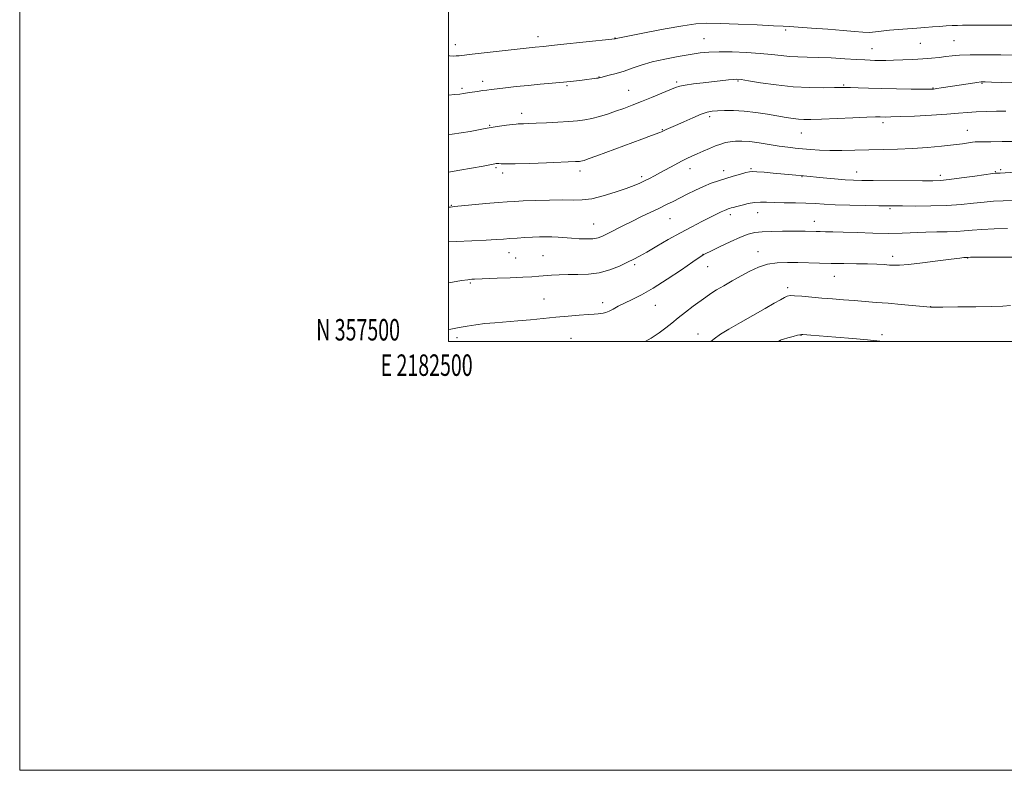
# Model space of a CAD drawing. Extents: x 2182300 to 2185200, y 357300 to 360200.
# Drawn here: x 2182300 to 2182759, y 357300 to 357650 of the extents above; entities that cross this region are included whole.
import ezdxf
from ezdxf.enums import TextEntityAlignment as Align

# ---------------------------------------------------------------- set-up
doc = ezdxf.new("R2010")
doc.units = 0
doc.header["$MEASUREMENT"] = 0
for name, color, linetype, lineweight in [('32000', 7, 'Continuous', 0), ('32001', 7, 'Continuous', 0), ('DTM SPOT ELEVATION', 2, 'Continuous', 13), ('INDEX CONTOUR', 41, 'Continuous', 13), ('INTERMEDIATE CONTOUR', 44, 'Continuous', 0)]:
    doc.layers.add(name, color=color, linetype=linetype, lineweight=lineweight)
doc.styles.add('Style-WORKING', font='WORKING.shx')

msp = doc.modelspace()

# ---------------------------------------------------------------- linework, layer by layer
at = {"layer": '32000', "flags": 128}
for points in [[(2182300, 357300), (2185200, 357300), (2185200, 360200), (2182300, 360200), (2182300, 357300)], [(2182500, 357500), (2185000, 357500), (2185000, 360000), (2182500, 360000), (2182500, 357500)]]:
    msp.add_lwpolyline(points, dxfattribs=at)
at = {"layer": 'DTM SPOT ELEVATION'}
for p in [(2182541.76, 357642.17, 1196.54), (2182657.36, 357645.37, 1195.75), (2182503.2, 357638.45, 1196.6), (2182577.67, 357641.62, 1196.05), (2182619.22, 357641.28, 1194.89), (2182720.15, 357639.05, 1195), (2182735.74, 357640.38, 1194.98), (2182697.49, 357636.67, 1194.84), (2182570.29, 357623.43, 1194.05), (2182516.03, 357621.46, 1194.5), (2182555.31, 357619.39, 1193.81), (2182606.51, 357621.13, 1192.26), (2182635.04, 357621.49, 1191.85), (2182684.29, 357619.68, 1192.15), (2182748.92, 357620.4, 1191.87), (2182506.27, 357618.13, 1194.28), (2182584.09, 357617.26, 1192.88), (2182726.05, 357618.28, 1192.09), (2182534.14, 357606.4, 1192.52), (2182621.91, 357604.96, 1189.65), (2182519.16, 357600.9, 1192.1), (2182702.65, 357602.05, 1189.59), (2182599.73, 357598.79, 1190.08), (2182664.55, 357597.3, 1189.16), (2182741.96, 357598.5, 1188.72), (2182522.19, 357581.08, 1189.78), (2182525.34, 357578.63, 1189.57), (2182561.39, 357579.52, 1189.52), (2182612.64, 357580.73, 1187.39), (2182628.44, 357579.74, 1186.51), (2182641.16, 357580.6, 1186.16), (2182690.41, 357579.09, 1186.69), (2182729.4, 357577.6, 1186.44), (2182755.1, 357579.3, 1186.12), (2182757.63, 357580.25, 1186.24), (2182590.15, 357576.97, 1188.33), (2182664.94, 357576.9, 1185.92), (2182501.37, 357563.49, 1188.08), (2182631.51, 357559.19, 1183.58), (2182644.22, 357560.16, 1183.26), (2182705.95, 357562, 1183.78), (2182567.76, 357554.81, 1186.87), (2182603.33, 357557.26, 1185.09), (2182670.71, 357556.02, 1182.64), (2182528.22, 357541.54, 1185.24), (2182618.72, 357540.67, 1182.03), (2182644.35, 357541.91, 1180.63), (2182531.32, 357538.92, 1184.96), (2182544.14, 357540.05, 1184.96), (2182707.22, 357539.81, 1180.47), (2182742.12, 357538.95, 1179.95), (2182586.86, 357535.93, 1183.71), (2182620.87, 357534.92, 1181.21), (2182510.27, 357527.25, 1183.81), (2182679.92, 357530.36, 1179.19), (2182658.25, 357525.09, 1178.37), (2182544.52, 357519.8, 1182.89), (2182571.96, 357518.2, 1182.49), (2182596.56, 357516.94, 1181.2), (2182724.94, 357516.31, 1178.02), (2182503.97, 357501.77, 1181.57), (2182557.21, 357501.51, 1180.96), (2182616.45, 357503.55, 1178.7), (2182654.82, 357500.3, 1175.94), (2182664.38, 357502.87, 1175.95), (2182702.2, 357503.2, 1176.33)]:
    msp.add_point(p, dxfattribs=at)
at = {"layer": 'INDEX CONTOUR'}
for points in [[(2182500, 357578.982, 1190), (2182505.29, 357579.935, 1190), (2182516.213, 357581.869, 1190), (2182519.282, 357582.428, 1190), (2182521.693, 357582.892, 1190), (2182522.27, 357582.987, 1190), (2182522.836, 357583.03, 1190), (2182523.521, 357583.015, 1190), (2182524.583, 357582.949, 1190), (2182526.809, 357582.897, 1190), (2182531.112, 357582.941, 1190), (2182537.924, 357583.131, 1190), (2182545.741, 357583.401, 1190), (2182559.217, 357583.923, 1190), (2182560.367, 357583.986, 1190), (2182561.153, 357584.05, 1190), (2182561.813, 357584.136, 1190), (2182562.446, 357584.264, 1190), (2182563.302, 357584.51, 1190), (2182565.22, 357585.182, 1190), (2182569.186, 357586.642, 1190), (2182590.156, 357594.475, 1190), (2182594.693, 357596.152, 1190), (2182598.589, 357597.577, 1190), (2182599.376, 357597.89, 1190), (2182599.958, 357598.152, 1190), (2182600.601, 357598.457, 1190), (2182601.581, 357598.909, 1190), (2182605.897, 357600.855, 1190), (2182609.718, 357602.565, 1190), (2182614.007, 357604.433, 1190), (2182617.872, 357606.007, 1190), (2182620.7, 357606.951, 1190), (2182622.98, 357607.402, 1190), (2182625.478, 357607.614, 1190), (2182628.813, 357607.774, 1190), (2182633.001, 357607.799, 1190), (2182637.909, 357607.537, 1190), (2182643.33, 357606.898, 1190), (2182648.772, 357606.037, 1190), (2182657.596, 357604.483, 1190), (2182660.715, 357603.993, 1190), (2182663.327, 357603.692, 1190), (2182665.84, 357603.566, 1190), (2182669.074, 357603.599, 1190), (2182673.954, 357603.775, 1190), (2182688.644, 357604.382, 1190), (2182695.197, 357604.639, 1190), (2182699.229, 357604.765, 1190), (2182701.318, 357604.789, 1190), (2182703.9, 357604.752, 1190), (2182706.329, 357604.793, 1190), (2182710.686, 357604.936, 1190), (2182717.414, 357605.212, 1190), (2182725.247, 357605.592, 1190), (2182732.491, 357606.027, 1190), (2182737.908, 357606.471, 1190), (2182742.098, 357606.876, 1190), (2182746.119, 357607.191, 1190), (2182750.738, 357607.381, 1190), (2182755.576, 357607.463, 1190), (2182759.963, 357607.466, 1190)], [(2182591.707, 357500, 1180), (2182594.525, 357501.65, 1180), (2182598.292, 357504.096, 1180), (2182601.395, 357506.386, 1180), (2182604.17, 357508.638, 1180), (2182607.117, 357511.05, 1180), (2182610.569, 357513.732, 1180), (2182614.181, 357516.446, 1180), (2182620.021, 357520.767, 1180), (2182622.334, 357522.389, 1180), (2182624.978, 357524.068, 1180), (2182628.39, 357526.063, 1180), (2182632.355, 357528.295, 1180), (2182636.499, 357530.603, 1180), (2182640.538, 357532.815, 1180), (2182644.57, 357534.717, 1180), (2182648.783, 357536.086, 1180), (2182653.317, 357536.776, 1180), (2182658.098, 357536.954, 1180), (2182663.001, 357536.866, 1180), (2182673.072, 357536.577, 1180), (2182678.539, 357536.463, 1180), (2182684.407, 357536.389, 1180), (2182690.252, 357536.326, 1180), (2182695.532, 357536.234, 1180), (2182699.82, 357536.082, 1180), (2182703.166, 357535.895, 1180), (2182705.736, 357535.71, 1180), (2182707.852, 357535.579, 1180), (2182710.456, 357535.623, 1180), (2182714.649, 357535.982, 1180), (2182721.039, 357536.725, 1180), (2182728.284, 357537.641, 1180), (2182734.554, 357538.446, 1180), (2182738.462, 357538.931, 1180), (2182740.407, 357539.146, 1180), (2182742.128, 357539.26, 1180), (2182743.475, 357539.307, 1180), (2182745.262, 357539.352, 1180), (2182748.199, 357539.399, 1180), (2182752.603, 357539.429, 1180), (2182764.934, 357539.445, 1180)]]:
    msp.add_polyline3d(points, dxfattribs=at)
at = {"layer": 'INTERMEDIATE CONTOUR'}
for points in [[(2182500, 357633.38, 1196), (2182500.536, 357633.278, 1196), (2182502.266, 357633.172, 1196), (2182503.67, 357633.232, 1196), (2182505.011, 357633.356, 1196), (2182511.068, 357634.044, 1196), (2182540.389, 357637.302, 1196), (2182544.407, 357637.688, 1196), (2182548.063, 357638.089, 1196), (2182552.286, 357638.542, 1196), (2182576.136, 357641.041, 1196), (2182577.495, 357641.196, 1196), (2182577.77, 357641.243, 1196), (2182578.013, 357641.318, 1196), (2182578.239, 357641.373, 1196), (2182592.229, 357644.157, 1196), (2182601.063, 357645.861, 1196), (2182609.259, 357647.327, 1196), (2182615.354, 357648.178, 1196), (2182620.554, 357648.476, 1196), (2182626.726, 357648.391, 1196), (2182635.068, 357648.086, 1196), (2182644.069, 357647.693, 1196), (2182651.549, 357647.339, 1196), (2182656.068, 357647.11, 1196), (2182659.142, 357646.924, 1196), (2182669.325, 357646.237, 1196), (2182676.929, 357645.701, 1196), (2182684.08, 357645.147, 1196), (2182689.425, 357644.662, 1196), (2182693.269, 357644.331, 1196), (2182696.327, 357644.238, 1196), (2182699.234, 357644.431, 1196), (2182705.8, 357645.232, 1196), (2182709.84, 357645.591, 1196), (2182714.163, 357645.894, 1196), (2182718.403, 357646.18, 1196), (2182722.267, 357646.476, 1196), (2182725.776, 357646.764, 1196), (2182729.029, 357647.019, 1196), (2182732.092, 357647.218, 1196), (2182734.922, 357647.368, 1196), (2182737.443, 357647.483, 1196), (2182739.728, 357647.571, 1196), (2182742.431, 357647.626, 1196), (2182746.353, 357647.635, 1196), (2182751.961, 357647.598, 1196), (2182758.387, 357647.545, 1196), (2182764.431, 357647.517, 1196)], [(2182500, 357614.959, 1194), (2182502.996, 357615.19, 1194), (2182505.329, 357615.447, 1194), (2182507.084, 357615.711, 1194), (2182508.859, 357616.011, 1194), (2182511.091, 357616.36, 1194), (2182513.559, 357616.722, 1194), (2182515.876, 357617.047, 1194), (2182517.827, 357617.307, 1194), (2182519.88, 357617.563, 1194), (2182522.673, 357617.896, 1194), (2182526.671, 357618.362, 1194), (2182531.628, 357618.916, 1194), (2182537.125, 357619.485, 1194), (2182542.777, 357620.014, 1194), (2182548.338, 357620.514, 1194), (2182553.597, 357621.01, 1194), (2182558.347, 357621.517, 1194), (2182562.39, 357621.99, 1194), (2182569.009, 357622.811, 1194), (2182569.803, 357622.923, 1194), (2182570.369, 357623.028, 1194), (2182571.142, 357623.214, 1194), (2182575.037, 357624.201, 1194), (2182578.263, 357625.079, 1194), (2182581.905, 357626.195, 1194), (2182585.726, 357627.516, 1194), (2182589.96, 357628.956, 1194), (2182594.97, 357630.412, 1194), (2182600.911, 357631.79, 1194), (2182607.137, 357633.004, 1194), (2182612.799, 357633.978, 1194), (2182617.358, 357634.648, 1194), (2182621.515, 357635.035, 1194), (2182626.278, 357635.177, 1194), (2182632.331, 357635.11, 1194), (2182639.032, 357634.86, 1194), (2182645.417, 357634.452, 1194), (2182650.744, 357633.926, 1194), (2182655.186, 357633.395, 1194), (2182659.145, 357632.993, 1194), (2182663.032, 357632.8, 1194), (2182667.299, 357632.715, 1194), (2182672.407, 357632.583, 1194), (2182678.559, 357632.295, 1194), (2182684.914, 357631.923, 1194), (2182690.373, 357631.577, 1194), (2182694.148, 357631.351, 1194), (2182696.701, 357631.224, 1194), (2182698.807, 357631.157, 1194), (2182701.144, 357631.118, 1194), (2182703.999, 357631.127, 1194), (2182707.558, 357631.209, 1194), (2182711.898, 357631.386, 1194), (2182716.625, 357631.637, 1194), (2182721.23, 357631.931, 1194), (2182725.305, 357632.244, 1194), (2182728.853, 357632.573, 1194), (2182731.981, 357632.923, 1194), (2182734.922, 357633.286, 1194), (2182738.423, 357633.601, 1194), (2182743.358, 357633.798, 1194), (2182750.19, 357633.828, 1194), (2182757.729, 357633.74, 1194), (2182764.372, 357633.609, 1194)], [(2182500, 357596.531, 1192), (2182501.699, 357596.682, 1192), (2182510.16, 357598.024, 1192), (2182517.177, 357599.368, 1192), (2182522.785, 357600.351, 1192), (2182527.014, 357600.972, 1192), (2182529.894, 357601.322, 1192), (2182531.559, 357601.486, 1192), (2182532.551, 357601.541, 1192), (2182533.515, 357601.559, 1192), (2182535.033, 357601.603, 1192), (2182537.435, 357601.693, 1192), (2182540.986, 357601.839, 1192), (2182545.764, 357602.047, 1192), (2182551.092, 357602.304, 1192), (2182556.105, 357602.596, 1192), (2182560.168, 357602.924, 1192), (2182563.573, 357603.369, 1192), (2182566.845, 357604.03, 1192), (2182570.389, 357604.972, 1192), (2182574.155, 357606.134, 1192), (2182577.975, 357607.42, 1192), (2182581.751, 357608.767, 1192), (2182585.667, 357610.242, 1192), (2182589.978, 357611.944, 1192), (2182594.77, 357613.9, 1192), (2182599.463, 357615.853, 1192), (2182603.309, 357617.473, 1192), (2182605.861, 357618.527, 1192), (2182607.877, 357619.17, 1192), (2182610.413, 357619.65, 1192), (2182614.223, 357620.167, 1192), (2182618.83, 357620.714, 1192), (2182630.602, 357622.035, 1192), (2182632.923, 357622.272, 1192), (2182634.557, 357622.363, 1192), (2182636.484, 357622.207, 1192), (2182639.884, 357621.686, 1192), (2182645.574, 357620.761, 1192), (2182652.898, 357619.697, 1192), (2182660.834, 357618.838, 1192), (2182668.429, 357618.437, 1192), (2182675.017, 357618.386, 1192), (2182680.003, 357618.482, 1192), (2182683.091, 357618.561, 1192), (2182685.19, 357618.574, 1192), (2182687.507, 357618.515, 1192), (2182691.034, 357618.376, 1192), (2182695.883, 357618.195, 1192), (2182701.95, 357618.019, 1192), (2182708.938, 357617.885, 1192), (2182715.792, 357617.796, 1192), (2182721.264, 357617.746, 1192), (2182724.509, 357617.738, 1192), (2182726.285, 357617.801, 1192), (2182727.752, 357617.975, 1192), (2182729.855, 357618.287, 1192), (2182743.518, 357620.438, 1192), (2182746.496, 357620.882, 1192), (2182748.508, 357621.114, 1192), (2182750.402, 357621.157, 1192), (2182753.313, 357621.054, 1192), (2182758.045, 357620.86, 1192), (2182764.105, 357620.658, 1192)], [(2182500, 357562.651, 1188), (2182500.924, 357562.765, 1188), (2182502.837, 357562.958, 1188), (2182517.508, 357564.327, 1188), (2182523.234, 357564.848, 1188), (2182527.351, 357565.189, 1188), (2182530.755, 357565.403, 1188), (2182534.832, 357565.585, 1188), (2182540.534, 357565.798, 1188), (2182547.073, 357565.983, 1188), (2182553.224, 357566.049, 1188), (2182558.125, 357565.978, 1188), (2182562.345, 357566.051, 1188), (2182566.817, 357566.619, 1188), (2182572.167, 357567.906, 1188), (2182577.799, 357569.625, 1188), (2182582.816, 357571.359, 1188), (2182586.55, 357572.785, 1188), (2182589.281, 357573.956, 1188), (2182591.517, 357575.017, 1188), (2182593.716, 357576.108, 1188), (2182596.115, 357577.341, 1188), (2182598.899, 357578.825, 1188), (2182605.547, 357582.465, 1188), (2182608.673, 357584.144, 1188), (2182611.244, 357585.451, 1188), (2182613.529, 357586.528, 1188), (2182615.937, 357587.602, 1188), (2182618.749, 357588.831, 1188), (2182621.747, 357590.107, 1188), (2182624.586, 357591.257, 1188), (2182627.023, 357592.144, 1188), (2182629.217, 357592.781, 1188), (2182631.428, 357593.217, 1188), (2182633.908, 357593.482, 1188), (2182636.876, 357593.522, 1188), (2182640.54, 357593.263, 1188), (2182644.981, 357592.677, 1188), (2182654.316, 357591.198, 1188), (2182658.232, 357590.663, 1188), (2182661.724, 357590.272, 1188), (2182665.16, 357589.929, 1188), (2182668.875, 357589.572, 1188), (2182673.068, 357589.258, 1188), (2182677.901, 357589.074, 1188), (2182683.473, 357589.08, 1188), (2182689.617, 357589.213, 1188), (2182696.101, 357589.384, 1188), (2182702.735, 357589.533, 1188), (2182709.501, 357589.719, 1188), (2182716.424, 357590.033, 1188), (2182723.425, 357590.529, 1188), (2182730.02, 357591.137, 1188), (2182735.621, 357591.749, 1188), (2182739.784, 357592.275, 1188), (2182742.645, 357592.687, 1188), (2182744.483, 357592.972, 1188), (2182745.671, 357593.127, 1188), (2182746.955, 357593.187, 1188), (2182749.178, 357593.2, 1188), (2182752.995, 357593.209, 1188), (2182758.32, 357593.252, 1188), (2182764.882, 357593.357, 1188)], [(2182500, 357546.538, 1186), (2182503.643, 357546.704, 1186), (2182510.899, 357547.022, 1186), (2182517.523, 357547.334, 1186), (2182522.255, 357547.603, 1186), (2182525.63, 357547.839, 1186), (2182528.632, 357548.061, 1186), (2182532.023, 357548.285, 1186), (2182535.673, 357548.499, 1186), (2182539.231, 357548.686, 1186), (2182542.431, 357548.825, 1186), (2182545.361, 357548.888, 1186), (2182548.199, 357548.841, 1186), (2182551.103, 357548.67, 1186), (2182557.446, 357548.156, 1186), (2182560.952, 357547.941, 1186), (2182564.392, 357547.852, 1186), (2182567.399, 357547.975, 1186), (2182569.763, 357548.386, 1186), (2182571.88, 357549.15, 1186), (2182574.302, 357550.332, 1186), (2182581.267, 357553.922, 1186), (2182585.538, 357556.073, 1186), (2182590.046, 357558.271, 1186), (2182598.445, 357562.289, 1186), (2182601.771, 357563.912, 1186), (2182604.761, 357565.404, 1186), (2182611.418, 357568.763, 1186), (2182615.235, 357570.629, 1186), (2182619.014, 357572.366, 1186), (2182622.536, 357573.818, 1186), (2182625.911, 357575.037, 1186), (2182629.33, 357576.133, 1186), (2182632.876, 357577.172, 1186), (2182636.178, 357578.091, 1186), (2182638.758, 357578.787, 1186), (2182640.375, 357579.186, 1186), (2182641.743, 357579.312, 1186), (2182643.815, 357579.216, 1186), (2182647.246, 357578.954, 1186), (2182651.494, 357578.6, 1186), (2182661.984, 357577.674, 1186), (2182665.659, 357577.323, 1186), (2182674.829, 357576.399, 1186), (2182680.055, 357575.896, 1186), (2182684.983, 357575.467, 1186), (2182688.938, 357575.211, 1186), (2182692.875, 357575.095, 1186), (2182698.159, 357575.055, 1186), (2182721.074, 357575.016, 1186), (2182725.906, 357575.027, 1186), (2182729.497, 357575.168, 1186), (2182733.57, 357575.576, 1186), (2182739.29, 357576.313, 1186), (2182745.593, 357577.185, 1186), (2182753.887, 357578.348, 1186), (2182755.171, 357578.507, 1186), (2182755.622, 357578.538, 1186), (2182757.29, 357578.608, 1186), (2182764.441, 357578.996, 1186)], [(2182500, 357527.363, 1184), (2182501.922, 357527.684, 1184), (2182506.106, 357528.41, 1184), (2182509.034, 357528.846, 1184), (2182510.918, 357529.046, 1184), (2182512.091, 357529.116, 1184), (2182522.657, 357529.51, 1184), (2182528.853, 357529.753, 1184), (2182534.639, 357530.008, 1184), (2182538.926, 357530.243, 1184), (2182542.107, 357530.47, 1184), (2182548.078, 357530.963, 1184), (2182551.673, 357531.179, 1184), (2182555.773, 357531.285, 1184), (2182560.376, 357531.278, 1184), (2182565.308, 357531.431, 1184), (2182570.351, 357532.084, 1184), (2182575.272, 357533.451, 1184), (2182579.773, 357535.227, 1184), (2182583.544, 357536.981, 1184), (2182586.464, 357538.428, 1184), (2182589.181, 357539.875, 1184), (2182592.534, 357541.777, 1184), (2182597.118, 357544.44, 1184), (2182602.551, 357547.575, 1184), (2182608.207, 357550.745, 1184), (2182613.53, 357553.578, 1184), (2182618.247, 357555.98, 1184), (2182627.251, 357560.451, 1184), (2182628.744, 357561.174, 1184), (2182629.775, 357561.639, 1184), (2182630.516, 357561.929, 1184), (2182631.132, 357562.13, 1184), (2182631.81, 357562.327, 1184), (2182632.826, 357562.602, 1184), (2182634.472, 357563.035, 1184), (2182636.922, 357563.662, 1184), (2182639.85, 357564.328, 1184), (2182642.804, 357564.833, 1184), (2182645.505, 357565.031, 1184), (2182648.361, 357565.004, 1184), (2182651.949, 357564.887, 1184), (2182656.62, 357564.786, 1184), (2182661.819, 357564.689, 1184), (2182666.763, 357564.549, 1184), (2182670.973, 357564.339, 1184), (2182675.176, 357564.087, 1184), (2182680.399, 357563.84, 1184), (2182687.236, 357563.633, 1184), (2182694.537, 357563.476, 1184), (2182700.719, 357563.371, 1184), (2182704.755, 357563.313, 1184), (2182711.753, 357563.254, 1184), (2182717.738, 357563.222, 1184), (2182725.075, 357563.269, 1184), (2182732.543, 357563.5, 1184), (2182739.152, 357563.973, 1184), (2182744.849, 357564.561, 1184), (2182749.815, 357565.092, 1184), (2182754.283, 357565.439, 1184), (2182758.694, 357565.649, 1184), (2182783.291, 357566.49, 1184)], [(2182500, 357505.503, 1182), (2182501.115, 357505.739, 1182), (2182504.97, 357506.517, 1182), (2182508.794, 357507.219, 1182), (2182512.705, 357507.83, 1182), (2182516.931, 357508.351, 1182), (2182521.647, 357508.798, 1182), (2182532.369, 357509.664, 1182), (2182538.198, 357510.182, 1182), (2182550.109, 357511.309, 1182), (2182555.836, 357511.837, 1182), (2182560.969, 357512.288, 1182), (2182565.091, 357512.623, 1182), (2182567.926, 357512.823, 1182), (2182569.77, 357512.942, 1182), (2182571.064, 357513.053, 1182), (2182572.205, 357513.233, 1182), (2182573.423, 357513.582, 1182), (2182574.906, 357514.205, 1182), (2182576.818, 357515.175, 1182), (2182579.221, 357516.44, 1182), (2182582.152, 357517.919, 1182), (2182585.686, 357519.608, 1182), (2182590.052, 357521.813, 1182), (2182595.516, 357524.917, 1182), (2182602.08, 357529.07, 1182), (2182608.681, 357533.478, 1182), (2182613.991, 357537.117, 1182), (2182618.731, 357540.391, 1182), (2182619.05, 357540.574, 1182), (2182620.031, 357541.06, 1182), (2182622.377, 357542.197, 1182), (2182626.481, 357544.173, 1182), (2182631.477, 357546.527, 1182), (2182636.183, 357548.642, 1182), (2182639.774, 357550.036, 1182), (2182642.835, 357550.807, 1182), (2182646.305, 357551.188, 1182), (2182650.823, 357551.384, 1182), (2182655.812, 357551.469, 1182), (2182660.399, 357551.485, 1182), (2182663.905, 357551.467, 1182), (2182666.451, 357551.431, 1182), (2182671.479, 357551.307, 1182), (2182673.332, 357551.277, 1182), (2182675.808, 357551.251, 1182), (2182679.287, 357551.19, 1182), (2182684.161, 357551.047, 1182), (2182690.603, 357550.806, 1182), (2182697.901, 357550.569, 1182), (2182705.128, 357550.466, 1182), (2182711.558, 357550.584, 1182), (2182722.629, 357551.063, 1182), (2182727.792, 357551.186, 1182), (2182732.637, 357551.259, 1182), (2182736.934, 357551.38, 1182), (2182740.618, 357551.62, 1182), (2182744.305, 357551.936, 1182), (2182748.771, 357552.257, 1182), (2182754.5, 357552.525, 1182), (2182760.793, 357552.739, 1182)], [(2182622.452, 357500, 1178), (2182623.867, 357501.199, 1178), (2182626.914, 357503.426, 1178), (2182630.802, 357505.85, 1178), (2182636.159, 357508.937, 1178), (2182647.756, 357515.444, 1178), (2182651.942, 357517.84, 1178), (2182654.823, 357519.521, 1178), (2182656.714, 357520.609, 1178), (2182657.998, 357521.222, 1178), (2182659.333, 357521.452, 1178), (2182661.448, 357521.392, 1178), (2182664.865, 357521.128, 1178), (2182674.205, 357520.301, 1178), (2182679.203, 357519.874, 1178), (2182684.2, 357519.468, 1178), (2182689.2, 357519.078, 1178), (2182699.481, 357518.297, 1178), (2182705.127, 357517.848, 1178), (2182711.182, 357517.339, 1178), (2182724.882, 357516.121, 1178), (2182725.182, 357516.105, 1178), (2182726.698, 357516.093, 1178), (2182730.631, 357516.095, 1178), (2182737.603, 357516.123, 1178), (2182745.961, 357516.19, 1178), (2182753.477, 357516.315, 1178), (2182758.567, 357516.516, 1178), (2182762.209, 357516.832, 1178)], [(2182653.577, 357500, 1176), (2182654.752, 357500.646, 1176), (2182656.232, 357501.174, 1176), (2182658.359, 357501.78, 1176), (2182660.743, 357502.412, 1176), (2182662.756, 357502.92, 1176), (2182663.959, 357503.194, 1176), (2182664.658, 357503.274, 1176), (2182665.348, 357503.237, 1176), (2182669.088, 357502.943, 1176), (2182680.709, 357502.06, 1176), (2182688.633, 357501.441, 1176), (2182695.477, 357500.864, 1176), (2182699.816, 357500.417, 1176), (2182702.705, 357500, 1176)]]:
    msp.add_polyline3d(points, dxfattribs=at)

# ---------------------------------------------------------------- texts
at = {"layer": '32001', "style": 'Style-WORKING', "width": 0.67}
msp.add_text('N 357500', height=10, dxfattribs=at).set_placement((2182477.39, 357500.5), align=Align.RIGHT)
msp.add_text('E 2182500', height=10, dxfattribs=at).set_placement((2182489.81, 357494), align=Align.TOP_CENTER)

doc.saveas('drawing.dxf')
